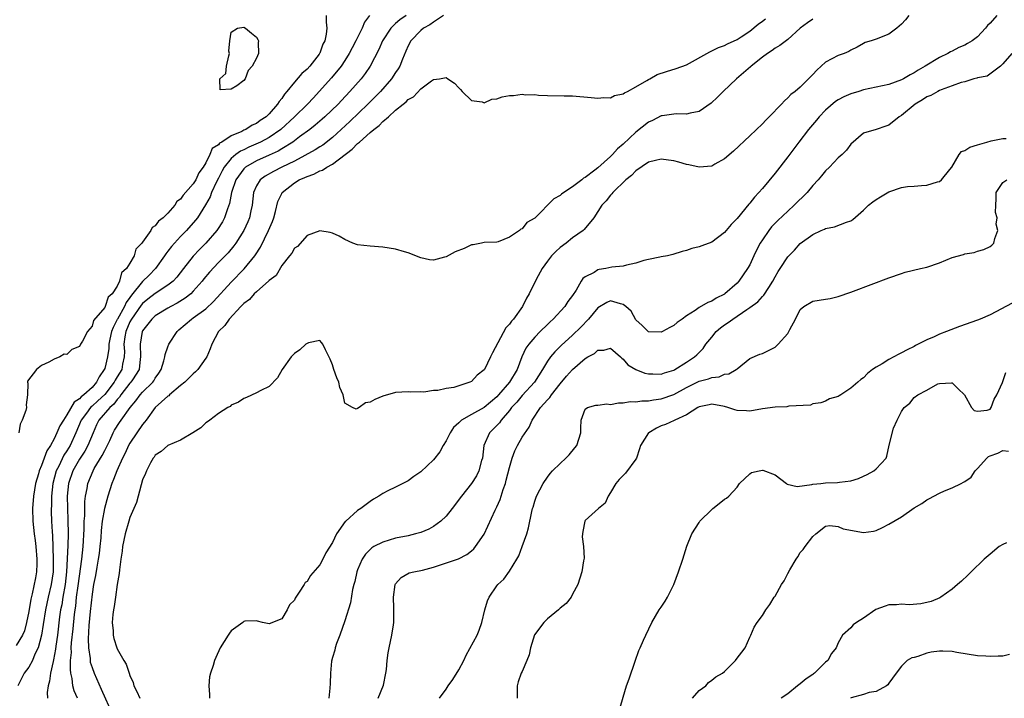
# Model space of a CAD drawing. Units: inches. Extents: x 2607000 to 2610000, y 1485000 to 1488000.
# Drawn here: x 2607588 to 2607743, y 1485203 to 1485310 of the extents above; entities that cross this region are included whole.
import ezdxf

# ---------------------------------------------------------------- set-up
doc = ezdxf.new("R2010")
doc.units = ezdxf.units.IN
doc.header["$MEASUREMENT"] = 0
doc.layers.add('LD26071485_2ft', color=192, linetype='Continuous')

msp = doc.modelspace()

# ---------------------------------------------------------------- linework, layer by layer
at = {"layer": 'LD26071485_2ft'}
for points, elevation in [([(2607642.86, 1485311), (2607642.06, 1485309.94), (2607641.74, 1485309), (2607640.7, 1485307), (2607640.11, 1485305.89), (2607639.67, 1485305), (2607639, 1485303.91), (2607638.39, 1485303), (2607636.85, 1485301.15), (2607634.94, 1485299), (2607634, 1485298), (2607633.09, 1485297), (2607631.02, 1485295), (2607628.85, 1485293), (2607627, 1485291.72), (2607625.62, 1485291), (2607623.81, 1485290.19), (2607623, 1485289.78), (2607622.47, 1485289.53), (2607621.75, 1485289), (2607621, 1485288.38), (2607619.89, 1485287), (2607619.56, 1485286.44), (2607619, 1485285.28), (2607618.69, 1485284.69), (2607617.89, 1485283), (2607617.66, 1485282.34), (2607616.94, 1485281.06), (2607615.67, 1485279), (2607615.38, 1485278.62), (2607613.93, 1485277), (2607613, 1485276.04), (2607612.03, 1485275), (2607611.55, 1485274.45), (2607611, 1485273.73), (2607610.68, 1485273.32), (2607610.47, 1485273), (2607609.06, 1485271), (2607608.04, 1485269.96), (2607607, 1485268.94), (2607605.25, 1485266.75), (2607605, 1485266.38), (2607604.41, 1485265.59), (2607604.15, 1485265), (2607603.04, 1485263), (2607603, 1485262.9), (2607602.33, 1485261.67), (2607602.09, 1485261), (2607601.83, 1485259.83), (2607601.67, 1485259), (2607601.66, 1485258.35), (2607601.47, 1485257), (2607601, 1485255.16), (2607600.94, 1485255), (2607600.12, 1485253.88), (2607599.72, 1485253), (2607599, 1485252.19), (2607597.73, 1485251), (2607597.3, 1485250.7), (2607597, 1485250.35), (2607596.15, 1485249.85), (2607595, 1485247.82), (2607594.47, 1485247), (2607593.92, 1485246.08), (2607593.46, 1485245), (2607593, 1485244.07), (2607592.41, 1485243), (2607591.84, 1485242.16), (2607591.45, 1485241), (2607591, 1485239.85), (2607590.64, 1485239), (2607590.51, 1485238.51), (2607590.05, 1485237), (2607589.75, 1485235), (2607589.59, 1485233), (2607589.62, 1485231), (2607589.83, 1485229), (2607589.99, 1485227.99), (2607590.1, 1485227), (2607590.29, 1485225), (2607590.25, 1485224.25), (2607590.23, 1485223), (2607590.04, 1485222.04), (2607589.52, 1485219.52), (2607589.3, 1485218.7), (2607589, 1485216.75), (2607588.65, 1485215), (2607588.3, 1485213.7), (2607588.02, 1485213), (2607587, 1485211.36)], 8306), ([(2607648.65, 1485311), (2607647.66, 1485310.34), (2607647, 1485309.75), (2607646.24, 1485309), (2607644.94, 1485307), (2607644.35, 1485305.65), (2607643, 1485303), (2607642.18, 1485301.82), (2607641.55, 1485301), (2607639.79, 1485299), (2607638.43, 1485297.57), (2607637.9, 1485297), (2607635.82, 1485295), (2607635.39, 1485294.61), (2607634.31, 1485293.69), (2607633.43, 1485293), (2607631.82, 1485291.82), (2607630.73, 1485291), (2607629, 1485289.9), (2607628.43, 1485289.57), (2607627, 1485288.9), (2607625, 1485288), (2607623.29, 1485287), (2607623.13, 1485286.87), (2607623, 1485286.74), (2607621.73, 1485285), (2607621.06, 1485283), (2607620.75, 1485281.25), (2607620.43, 1485280.43), (2607619.96, 1485279), (2607619.63, 1485278.37), (2607618.86, 1485277.14), (2607618.75, 1485277), (2607617, 1485275.01), (2607616, 1485274), (2607615, 1485272.94), (2607613.46, 1485271), (2607612.4, 1485269.6), (2607611.83, 1485269), (2607611, 1485268.34), (2607609, 1485267.05), (2607607.85, 1485266.15), (2607607, 1485265.46), (2607606.79, 1485265.21), (2607605.23, 1485263), (2607605, 1485262.57), (2607604.33, 1485261), (2607604.2, 1485260.2), (2607604.05, 1485259), (2607604.12, 1485257.88), (2607604.1, 1485257), (2607603.84, 1485255.84), (2607603.7, 1485255), (2607603, 1485253.85), (2607602.67, 1485253.33), (2607602.51, 1485253), (2607601, 1485251.06), (2607599.94, 1485250.06), (2607599, 1485249.24), (2607598.86, 1485249.14), (2607598.74, 1485249), (2607598.11, 1485248.11), (2607597.3, 1485247), (2607596.46, 1485245), (2607595.52, 1485243), (2607595, 1485242.14), (2607594.55, 1485241.45), (2607593.73, 1485239.73), (2607593.35, 1485239), (2607592.79, 1485237), (2607592.59, 1485235), (2607592.58, 1485233.42), (2607592.55, 1485233), (2607592.56, 1485232.56), (2607592.6, 1485231), (2607592.68, 1485229.32), (2607592.73, 1485228.73), (2607592.85, 1485225), (2607592.84, 1485223), (2607592.55, 1485221), (2607592.06, 1485219), (2607591.65, 1485217), (2607591.3, 1485214.7), (2607591.02, 1485213), (2607590.5, 1485211), (2607589.98, 1485209.98), (2607589.58, 1485209), (2607589, 1485207.94), (2607588.29, 1485207), (2607587.87, 1485206.13), (2607587.29, 1485205)], 8308), ([(2607636.02, 1485311), (2607636.02, 1485309.98), (2607636.14, 1485309), (2607636.05, 1485308.05), (2607635.8, 1485307), (2607635.52, 1485306.48), (2607635, 1485305.06), (2607634.98, 1485305), (2607634.9, 1485304.9), (2607633.44, 1485303), (2607633, 1485302.53), (2607632.18, 1485301.82), (2607631, 1485300.46), (2607629.83, 1485299), (2607629.43, 1485298.57), (2607629, 1485297.9), (2607628.58, 1485297.42), (2607628.35, 1485297), (2607627, 1485295.45), (2607626.54, 1485295), (2607625.61, 1485294.39), (2607625, 1485293.94), (2607624.34, 1485293.66), (2607623.34, 1485293), (2607623, 1485292.85), (2607622.67, 1485292.67), (2607621, 1485291.96), (2607619.53, 1485291), (2607619.18, 1485290.82), (2607619, 1485290.57), (2607618.02, 1485289.98), (2607617.63, 1485289), (2607617, 1485287.69), (2607616.59, 1485287), (2607615.87, 1485286.13), (2607615.39, 1485285), (2607615, 1485284.41), (2607613.39, 1485282.61), (2607613, 1485281.98), (2607612.41, 1485281.59), (2607612.1, 1485281), (2607611, 1485279.75), (2607610.23, 1485279), (2607609.52, 1485278.48), (2607609, 1485277.72), (2607608.51, 1485277.49), (2607608.28, 1485277), (2607607, 1485275.13), (2607606.9, 1485275), (2607605.95, 1485274.05), (2607605.68, 1485273), (2607605, 1485271.86), (2607604.43, 1485271), (2607603.68, 1485270.32), (2607603.37, 1485269), (2607603, 1485268.2), (2607602.19, 1485267), (2607601.57, 1485266.43), (2607601.09, 1485265), (2607601, 1485264.82), (2607599.25, 1485262.75), (2607599, 1485261.88), (2607598.29, 1485261), (2607597.51, 1485259.51), (2607597.19, 1485259), (2607597, 1485258.66), (2607595.82, 1485258.18), (2607595, 1485257.37), (2607594.57, 1485257.43), (2607593.92, 1485257), (2607593, 1485256.63), (2607592.16, 1485256.16), (2607591, 1485255.66), (2607590.2, 1485255), (2607588.81, 1485253.19), (2607588.79, 1485253), (2607588.84, 1485252.84), (2607588.8, 1485251), (2607588.59, 1485249.41), (2607588.64, 1485249), (2607588.54, 1485248.54), (2607587.95, 1485247), (2607587.63, 1485246.37), (2607587.41, 1485245)], 8304), ([(2607654.59, 1485311), (2607653, 1485309.97), (2607652.44, 1485309.56), (2607651.44, 1485309), (2607651, 1485308.65), (2607649.42, 1485307), (2607649, 1485306.19), (2607648.64, 1485305.36), (2607648.08, 1485304.08), (2607647.65, 1485303), (2607647.42, 1485302.58), (2607647, 1485301.98), (2607646.37, 1485301), (2607644.6, 1485299), (2607643.81, 1485298.19), (2607642.63, 1485297), (2607639.75, 1485294.25), (2607637, 1485291.73), (2607635.48, 1485290.52), (2607635, 1485290.23), (2607634.26, 1485289.74), (2607631, 1485287.99), (2607629, 1485287), (2607627.68, 1485286.32), (2607626.4, 1485285.6), (2607625.57, 1485285), (2607625, 1485284.08), (2607624.53, 1485283), (2607624.32, 1485281), (2607624.12, 1485280.12), (2607623.9, 1485279), (2607623.63, 1485278.37), (2607622.99, 1485277), (2607621.73, 1485275), (2607621.43, 1485274.57), (2607620.51, 1485273.49), (2607619, 1485271.94), (2607617.57, 1485270.43), (2607616.67, 1485269.33), (2607616.42, 1485269), (2607615, 1485267.38), (2607614.62, 1485267), (2607613.72, 1485266.28), (2607612.48, 1485265.52), (2607611.45, 1485265), (2607611, 1485264.74), (2607609, 1485263.48), (2607608.46, 1485263), (2607607.84, 1485262.16), (2607607, 1485261.12), (2607606.94, 1485261), (2607606.61, 1485259), (2607606.69, 1485257), (2607606.63, 1485256.63), (2607606.44, 1485255), (2607605.38, 1485253.38), (2607605.15, 1485253), (2607605, 1485252.84), (2607603.57, 1485251), (2607603.35, 1485250.65), (2607603, 1485250.28), (2607602.45, 1485249.55), (2607601.81, 1485249), (2607600.07, 1485247), (2607599.72, 1485246.28), (2607599.17, 1485245), (2607598.36, 1485243), (2607597.88, 1485242.12), (2607597, 1485240.81), (2607595.95, 1485239), (2607595.27, 1485237), (2607595.09, 1485235), (2607595.2, 1485231.2), (2607595.22, 1485229), (2607595.18, 1485227.18), (2607594.97, 1485223), (2607594.75, 1485221), (2607594.38, 1485219), (2607594.2, 1485217.8), (2607594.04, 1485217), (2607593.88, 1485215.88), (2607593.52, 1485213), (2607593.27, 1485211.27), (2607593.22, 1485210.78), (2607592.91, 1485209.09), (2607592.83, 1485208.83), (2607592.43, 1485207), (2607592.29, 1485205.71), (2607592.08, 1485205), (2607591.93, 1485203.93), (2607591.98, 1485203)], 8310), ([(2607596.69, 1485203), (2607596.18, 1485204.18), (2607595.99, 1485205), (2607595.87, 1485206.13), (2607595.65, 1485207), (2607595.57, 1485207.57), (2607595.61, 1485209), (2607595.73, 1485210.27), (2607595.72, 1485211), (2607595.77, 1485211.77), (2607596.03, 1485213.97), (2607596.24, 1485216.24), (2607596.33, 1485217), (2607596.42, 1485217.58), (2607596.57, 1485219), (2607596.8, 1485220.8), (2607597, 1485222.3), (2607597.39, 1485225), (2607597.62, 1485227), (2607597.76, 1485229.76), (2607597.77, 1485231), (2607597.84, 1485231.84), (2607597.85, 1485234.15), (2607597.96, 1485235), (2607598.21, 1485236.21), (2607598.32, 1485237), (2607599.16, 1485239), (2607599.35, 1485239.35), (2607600.61, 1485241.39), (2607601, 1485242.2), (2607601.28, 1485242.72), (2607601.8, 1485243.8), (2607602.35, 1485245), (2607602.57, 1485245.42), (2607603.36, 1485246.64), (2607603.61, 1485247), (2607605.04, 1485249), (2607605.93, 1485250.07), (2607606.62, 1485251), (2607607, 1485251.41), (2607608.61, 1485253), (2607608.77, 1485253.23), (2607609, 1485253.66), (2607609.55, 1485254.45), (2607609.92, 1485255), (2607610.38, 1485256.38), (2607610.53, 1485257), (2607610.59, 1485257.41), (2607611, 1485258.59), (2607611.16, 1485259), (2607612.44, 1485261), (2607612.73, 1485261.27), (2607614.73, 1485263), (2607615, 1485263.17), (2607617, 1485264.63), (2607618.23, 1485265.77), (2607621, 1485268.85), (2607623.08, 1485270.92), (2607624.75, 1485273), (2607624.85, 1485273.15), (2607625.62, 1485274.38), (2607626.92, 1485277), (2607627.55, 1485278.45), (2607627.74, 1485279), (2607628.01, 1485280.01), (2607628.39, 1485281.61), (2607629, 1485282.88), (2607629.07, 1485283), (2607631, 1485284.52), (2607631.78, 1485285), (2607632.63, 1485285.37), (2607633, 1485285.57), (2607634.07, 1485285.93), (2607635, 1485286.43), (2607635.43, 1485286.57), (2607636.11, 1485287), (2607637, 1485287.47), (2607640.15, 1485289.85), (2607641, 1485290.75), (2607641.15, 1485290.85), (2607641.29, 1485291), (2607643, 1485292.52), (2607643.56, 1485293), (2607644.39, 1485293.61), (2607645, 1485294.26), (2607645.86, 1485295), (2607647, 1485296.02), (2607648.19, 1485297), (2607648.65, 1485297.35), (2607649, 1485297.74), (2607649.82, 1485298.17), (2607651, 1485299.39), (2607652.67, 1485300.67), (2607653, 1485300.89), (2607653.93, 1485301), (2607655, 1485301.22), (2607655.27, 1485301), (2607656.3, 1485300.3), (2607657, 1485299.57), (2607657.29, 1485299.29), (2607657.53, 1485299), (2607659, 1485297.58), (2607660.67, 1485297.33), (2607661, 1485297.22), (2607662.22, 1485297.78), (2607663, 1485297.83), (2607663.88, 1485298.12), (2607665, 1485298.35), (2607665.64, 1485298.36), (2607667, 1485298.58), (2607667.52, 1485298.48), (2607669, 1485298.49), (2607669.59, 1485298.41), (2607671, 1485298.36), (2607673.67, 1485298.33), (2607675, 1485298.29), (2607677.94, 1485298.06), (2607679, 1485297.95), (2607679.95, 1485298.05), (2607681, 1485298.01), (2607681.63, 1485298.37), (2607683, 1485298.61), (2607683.2, 1485298.8), (2607683.66, 1485299), (2607685, 1485299.71), (2607686.72, 1485300.72), (2607687, 1485300.91), (2607687.19, 1485301), (2607688.34, 1485301.66), (2607689.84, 1485302.16), (2607691.39, 1485302.61), (2607693, 1485303.21), (2607696.71, 1485305.29), (2607697, 1485305.41), (2607698.07, 1485305.93), (2607699, 1485306.26), (2607699.47, 1485306.53), (2607701, 1485307.23), (2607701.65, 1485307.65), (2607703, 1485308.54), (2607704.36, 1485309.64), (2607705, 1485310.11), (2607705.49, 1485310.51)], 8312), ([(2607713, 1485310.45), (2607712.15, 1485309.85), (2607711, 1485309.01), (2607709, 1485307.23), (2607707.76, 1485306.24), (2607707, 1485305.87), (2607706.54, 1485305.46), (2607705.79, 1485305), (2607705, 1485304.43), (2607703.21, 1485303), (2607703.11, 1485302.89), (2607700.9, 1485301), (2607698.8, 1485299), (2607697.91, 1485298.09), (2607696.88, 1485297.12), (2607695, 1485295.82), (2607693.57, 1485295.57), (2607693, 1485295.41), (2607691.46, 1485295.46), (2607691, 1485295.42), (2607689.15, 1485295.15), (2607689, 1485295.12), (2607687.6, 1485294.4), (2607687, 1485294.15), (2607685, 1485292.57), (2607683, 1485290.67), (2607682.09, 1485289.91), (2607681.29, 1485289), (2607681, 1485288.71), (2607679, 1485286.91), (2607678.53, 1485286.53), (2607677, 1485285.38), (2607676.73, 1485285.27), (2607676.45, 1485285), (2607675, 1485283.92), (2607673.63, 1485283), (2607673.24, 1485282.76), (2607673, 1485282.52), (2607672.01, 1485281.99), (2607669, 1485278.97), (2607667.75, 1485278.25), (2607667, 1485277.24), (2607666.79, 1485277.21), (2607666.6, 1485277), (2607665, 1485275.93), (2607663.21, 1485275.21), (2607663, 1485275.18), (2607661, 1485275.1), (2607660.61, 1485275), (2607659.26, 1485274.74), (2607659, 1485274.72), (2607657.82, 1485274.18), (2607656.4, 1485273.61), (2607655, 1485272.84), (2607654.76, 1485272.76), (2607653, 1485272.3), (2607652.34, 1485272.34), (2607651, 1485272.66), (2607649, 1485273.46), (2607648.39, 1485273.61), (2607647, 1485274.03), (2607645, 1485274.39), (2607643, 1485274.5), (2607641, 1485274.72), (2607640.25, 1485275), (2607639, 1485275.57), (2607638.08, 1485276.08), (2607637, 1485276.59), (2607636.67, 1485276.67), (2607635, 1485276.95), (2607633, 1485276.2), (2607631.51, 1485274.49), (2607631, 1485274.21), (2607630.6, 1485273.4), (2607630.24, 1485273), (2607629, 1485271.47), (2607628.1, 1485269.9), (2607627, 1485269.09), (2607626.96, 1485269.03), (2607625, 1485267.32), (2607624.66, 1485267), (2607623.89, 1485266.11), (2607623, 1485265.47), (2607622.78, 1485265.22), (2607622.55, 1485265), (2607620.66, 1485263), (2607620.02, 1485261.98), (2607618.98, 1485261), (2607617.96, 1485259), (2607617.7, 1485258.3), (2607617.14, 1485257), (2607617, 1485256.82), (2607615.73, 1485255), (2607615.37, 1485254.63), (2607615, 1485254.32), (2607613.66, 1485253), (2607613, 1485252.46), (2607611.27, 1485251), (2607611.14, 1485250.86), (2607611, 1485250.77), (2607609, 1485248.98), (2607607.54, 1485247), (2607607.32, 1485246.68), (2607607, 1485246.33), (2607606.09, 1485245), (2607605, 1485243.37), (2607604.79, 1485243), (2607604.22, 1485241.78), (2607603.82, 1485241), (2607602.91, 1485239), (2607602.39, 1485237.61), (2607602.13, 1485237), (2607601.48, 1485235), (2607600.95, 1485233.05), (2607600.61, 1485231), (2607600.45, 1485229.55), (2607600.37, 1485228.37), (2607600.24, 1485227), (2607600.11, 1485225.89), (2607599.98, 1485225), (2607599.74, 1485223.74), (2607599.55, 1485222.45), (2607599.24, 1485221), (2607599, 1485219.47), (2607598.71, 1485216.71), (2607598.51, 1485214.51), (2607598.39, 1485212.39), (2607598.43, 1485211), (2607598.68, 1485209.32), (2607598.69, 1485209), (2607598.73, 1485208.73), (2607599, 1485207.85), (2607599.32, 1485207), (2607600.47, 1485204.47), (2607602.31, 1485200.31)], 8314), ([(2607728.14, 1485311), (2607727.65, 1485310.35), (2607727, 1485309.65), (2607726.25, 1485309), (2607725, 1485308.07), (2607723, 1485307.27), (2607722.22, 1485307), (2607721.28, 1485306.72), (2607721, 1485306.6), (2607719.99, 1485306.01), (2607719, 1485305.53), (2607718.69, 1485305.31), (2607717.94, 1485305), (2607717, 1485304.66), (2607715, 1485303.62), (2607714.3, 1485303), (2607713.63, 1485302.37), (2607713, 1485301.69), (2607712.3, 1485301), (2607711, 1485299.67), (2607710.16, 1485299), (2607709.48, 1485298.52), (2607709, 1485297.98), (2607708.48, 1485297.52), (2607708.03, 1485297), (2607706.09, 1485295), (2607705.53, 1485294.47), (2607705, 1485293.9), (2607703, 1485291.98), (2607700.43, 1485289.57), (2607699, 1485288.32), (2607697.47, 1485287.47), (2607697, 1485287.19), (2607695, 1485287.03), (2607693.39, 1485287.39), (2607693, 1485287.44), (2607691.8, 1485287.8), (2607691, 1485288), (2607690.15, 1485288.15), (2607689, 1485288.27), (2607688.08, 1485288.08), (2607687, 1485287.79), (2607685, 1485286.44), (2607684.29, 1485285.71), (2607683.43, 1485285), (2607681.34, 1485283), (2607681.21, 1485282.79), (2607681, 1485282.61), (2607680.31, 1485281.69), (2607679.6, 1485281), (2607679, 1485280), (2607678.34, 1485279), (2607676.84, 1485277.16), (2607676.65, 1485277), (2607675, 1485275.82), (2607673.96, 1485275), (2607673, 1485274.29), (2607672.33, 1485273.67), (2607671.67, 1485273), (2607671, 1485272.13), (2607670.19, 1485271), (2607669.23, 1485269.23), (2607668.13, 1485267), (2607667.71, 1485266.29), (2607667.06, 1485265), (2607665.63, 1485263), (2607665.32, 1485262.68), (2607665, 1485262.19), (2607664.42, 1485261.58), (2607662.34, 1485257.66), (2607662.03, 1485257), (2607661.04, 1485255), (2607661, 1485254.94), (2607659.89, 1485254.11), (2607659, 1485253.14), (2607658.73, 1485253), (2607657, 1485252.42), (2607656.19, 1485252.19), (2607655, 1485252), (2607653.7, 1485251.7), (2607653, 1485251.68), (2607651.45, 1485251.45), (2607651, 1485251.46), (2607649.43, 1485251.43), (2607649, 1485251.46), (2607647, 1485251.37), (2607645, 1485250.81), (2607643.71, 1485250.29), (2607643, 1485249.83), (2607642.26, 1485249.74), (2607641.22, 1485249), (2607641, 1485248.87), (2607640.75, 1485248.75), (2607640.19, 1485249), (2607639, 1485249.67), (2607638.69, 1485251), (2607638.17, 1485252.17), (2607638.01, 1485253), (2607637.7, 1485253.7), (2607637.22, 1485255), (2607637, 1485255.75), (2607636.66, 1485256.66), (2607635.9, 1485258.1), (2607635.51, 1485259), (2607635.29, 1485259.29), (2607635, 1485259.58), (2607633.23, 1485259.23), (2607633, 1485259.15), (2607632.82, 1485259), (2607631.88, 1485258.12), (2607631, 1485257.54), (2607630.73, 1485257.27), (2607630.48, 1485257), (2607629.07, 1485255), (2607628.31, 1485253.69), (2607627, 1485252.32), (2607625.69, 1485251.69), (2607625, 1485251.3), (2607623.42, 1485250.58), (2607623, 1485250.44), (2607622.15, 1485249.85), (2607621, 1485249.35), (2607620.82, 1485249.18), (2607620.49, 1485249), (2607619, 1485248.03), (2607617.62, 1485247), (2607617.28, 1485246.72), (2607617, 1485246.57), (2607616.2, 1485245.8), (2607614.96, 1485245), (2607613, 1485243.81), (2607611, 1485242.99), (2607609.94, 1485242.06), (2607609, 1485241.45), (2607608.83, 1485241.17), (2607608.68, 1485241), (2607608.25, 1485240.25), (2607607.6, 1485239), (2607607.46, 1485238.54), (2607607, 1485237.55), (2607606.75, 1485236.75), (2607606.05, 1485233.95), (2607605, 1485231.62), (2607604.81, 1485231), (2607604.26, 1485229), (2607603.84, 1485227), (2607603.74, 1485226.26), (2607603.53, 1485225), (2607603.32, 1485223.32), (2607603.28, 1485222.72), (2607603, 1485221.01), (2607602.69, 1485219), (2607602.49, 1485217.51), (2607602.38, 1485217), (2607602.28, 1485216.28), (2607602.19, 1485215), (2607602.33, 1485213.67), (2607602.34, 1485213), (2607602.47, 1485212.47), (2607602.93, 1485211), (2607603, 1485210.84), (2607604.02, 1485209), (2607604.4, 1485208.4), (2607604.85, 1485207), (2607605, 1485206.62), (2607605.51, 1485205.51), (2607605.63, 1485205), (2607606.09, 1485204.09), (2607606.56, 1485203)], 8316), ([(2607742.1, 1485311), (2607741, 1485309.8), (2607740.59, 1485309.41), (2607740.3, 1485309), (2607739, 1485307.64), (2607738.17, 1485307), (2607737.43, 1485306.57), (2607737, 1485306.32), (2607736.07, 1485305.93), (2607735, 1485305.37), (2607734.75, 1485305.25), (2607734.34, 1485305), (2607733, 1485304.38), (2607730.75, 1485303), (2607729.61, 1485302.39), (2607729, 1485301.96), (2607728.35, 1485301.65), (2607727.3, 1485301), (2607727, 1485300.84), (2607725, 1485300.11), (2607721, 1485299.24), (2607720.27, 1485299), (2607719, 1485298.62), (2607717.86, 1485298.14), (2607717, 1485297.68), (2607716.58, 1485297.42), (2607715, 1485296.06), (2607713.96, 1485295), (2607713.56, 1485294.44), (2607712.3, 1485293), (2607710.76, 1485291), (2607709, 1485288.66), (2607707, 1485286.06), (2607705, 1485283.63), (2607704.44, 1485283), (2607703.73, 1485282.27), (2607703, 1485281.3), (2607702.85, 1485281.15), (2607701, 1485278.89), (2607700.06, 1485277.94), (2607699.3, 1485277), (2607699, 1485276.66), (2607697, 1485275.18), (2607695.41, 1485274.59), (2607695, 1485274.4), (2607693.85, 1485274.15), (2607693, 1485273.85), (2607692.32, 1485273.68), (2607690.82, 1485273.18), (2607689.98, 1485273), (2607689, 1485272.81), (2607688.79, 1485272.79), (2607687, 1485272.43), (2607686.26, 1485272.26), (2607685, 1485271.83), (2607683.53, 1485271.53), (2607683, 1485271.35), (2607681.19, 1485271.19), (2607680.23, 1485271), (2607679.17, 1485270.83), (2607679, 1485270.79), (2607678.38, 1485270.38), (2607677, 1485269.67), (2607676.61, 1485269.39), (2607676.37, 1485269), (2607675.57, 1485267.57), (2607675, 1485266.71), (2607674.25, 1485265.75), (2607673.78, 1485265), (2607671.93, 1485263), (2607671.44, 1485262.56), (2607671, 1485262.13), (2607669.86, 1485261), (2607669, 1485260.13), (2607668.05, 1485259), (2607667.62, 1485258.38), (2607666.97, 1485257.03), (2607666.2, 1485255), (2607665.01, 1485253), (2607663.3, 1485251), (2607663, 1485250.67), (2607661, 1485249), (2607659, 1485247.91), (2607657.44, 1485247), (2607657.2, 1485246.8), (2607657, 1485246.57), (2607656.18, 1485245.82), (2607655.61, 1485245), (2607655, 1485243.72), (2607654.53, 1485243), (2607654, 1485242.01), (2607653, 1485240.7), (2607651, 1485238.82), (2607649.91, 1485238.09), (2607649, 1485237.38), (2607647, 1485236.42), (2607645.8, 1485235.8), (2607645, 1485235.42), (2607644.36, 1485235), (2607643.5, 1485234.5), (2607643, 1485234.15), (2607641.5, 1485233), (2607641, 1485232.72), (2607639.13, 1485231), (2607639.05, 1485230.95), (2607637.67, 1485229), (2607637, 1485227.67), (2607635.99, 1485226.01), (2607635.5, 1485225), (2607635, 1485224.1), (2607633.57, 1485222.43), (2607633, 1485221.49), (2607632.69, 1485221.31), (2607632.52, 1485221), (2607631.78, 1485219.78), (2607631.14, 1485218.86), (2607631, 1485218.51), (2607630.23, 1485217.77), (2607629.85, 1485217), (2607629, 1485215.59), (2607627, 1485214.8), (2607625.94, 1485215), (2607625.18, 1485215.18), (2607625, 1485215.24), (2607623.18, 1485215.18), (2607623, 1485215.15), (2607622.84, 1485215), (2607621, 1485213.68), (2607620.72, 1485213.28), (2607620.51, 1485213), (2607619.26, 1485211), (2607618.57, 1485209.43), (2607618.39, 1485209), (2607618.17, 1485208.17), (2607617.76, 1485207), (2607617.6, 1485206.4), (2607617.49, 1485205), (2607617.6, 1485203.6), (2607617.58, 1485203)], 8318), ([(2607744.44, 1485305), (2607743, 1485303.34), (2607742.64, 1485303), (2607740.57, 1485301.43), (2607739, 1485301.15), (2607738.9, 1485301.1), (2607738.46, 1485301), (2607737, 1485300.52), (2607736.42, 1485300.42), (2607735, 1485299.87), (2607733.25, 1485299.25), (2607733, 1485299.14), (2607732.74, 1485299), (2607731.64, 1485298.36), (2607731, 1485298.14), (2607730.31, 1485297.69), (2607729.17, 1485297), (2607727, 1485295.2), (2607726.65, 1485295), (2607725, 1485293.64), (2607724.5, 1485293.5), (2607722.99, 1485292.99), (2607721, 1485292.38), (2607719, 1485290.65), (2607718.31, 1485289.69), (2607717.64, 1485289), (2607717, 1485288.49), (2607715.59, 1485287), (2607715, 1485286.43), (2607714.35, 1485285.65), (2607713.82, 1485285), (2607713, 1485284.1), (2607712.07, 1485283), (2607711.54, 1485282.46), (2607710.52, 1485281.48), (2607710.05, 1485281), (2607709, 1485280.08), (2607707.42, 1485278.58), (2607706.43, 1485277.57), (2607706.01, 1485277), (2607705, 1485275.54), (2607704.66, 1485275), (2607704.09, 1485273.91), (2607703.65, 1485273), (2607703, 1485271.58), (2607702.67, 1485271), (2607701.29, 1485269), (2607701, 1485268.69), (2607699.09, 1485267), (2607699, 1485266.93), (2607697.69, 1485266.31), (2607697, 1485265.82), (2607696.39, 1485265.61), (2607695, 1485264.83), (2607694.36, 1485264.36), (2607693, 1485263.48), (2607692.34, 1485263), (2607691.54, 1485262.46), (2607691, 1485261.95), (2607690.35, 1485261.65), (2607689.2, 1485261), (2607689, 1485260.91), (2607687, 1485260.95), (2607686.93, 1485261), (2607685.98, 1485261.98), (2607685, 1485262.86), (2607684.23, 1485264.23), (2607683.43, 1485265), (2607683, 1485265.32), (2607682.59, 1485265.41), (2607681, 1485265.88), (2607680.38, 1485265.62), (2607679, 1485264.78), (2607677.51, 1485263), (2607676.3, 1485261.7), (2607675, 1485260.46), (2607673.2, 1485258.8), (2607672.19, 1485257.81), (2607671.5, 1485257), (2607671, 1485256.32), (2607670.21, 1485255), (2607668.96, 1485253), (2607667, 1485250.88), (2607666.15, 1485249.85), (2607665.35, 1485249), (2607665, 1485248.52), (2607663.68, 1485247), (2607663.41, 1485246.59), (2607663, 1485246.13), (2607661.84, 1485245), (2607660.96, 1485243), (2607660.73, 1485241), (2607660.61, 1485240.61), (2607660.19, 1485239), (2607659.79, 1485238.21), (2607659, 1485236.97), (2607657.41, 1485235), (2607655.96, 1485233), (2607655, 1485231.82), (2607654.16, 1485231), (2607653, 1485230.16), (2607652.26, 1485229.74), (2607651, 1485229.25), (2607650.15, 1485229), (2607649, 1485228.72), (2607647, 1485228.32), (2607646.01, 1485228.01), (2607645, 1485227.72), (2607643.58, 1485227), (2607643.22, 1485226.78), (2607642.22, 1485225.78), (2607641.71, 1485225), (2607641, 1485223.35), (2607640.87, 1485223), (2607640.54, 1485221.46), (2607640.4, 1485221), (2607640.2, 1485220.2), (2607639.87, 1485218.13), (2607639, 1485215.26), (2607638.2, 1485213), (2607637.68, 1485211.68), (2607637.45, 1485211), (2607637.37, 1485210.63), (2607637, 1485209.44), (2607636.87, 1485208.87), (2607636.72, 1485207), (2607636.68, 1485205.32), (2607636.61, 1485204.61), (2607636.42, 1485203)], 8320), ([(2607644.23, 1485203), (2607645.07, 1485205.07), (2607645.48, 1485207), (2607645.58, 1485207.58), (2607645.69, 1485209), (2607645.82, 1485210.18), (2607645.96, 1485211), (2607646.39, 1485213), (2607646.65, 1485214.65), (2607646.74, 1485215), (2607646.72, 1485216.72), (2607646.75, 1485217), (2607646.75, 1485217.25), (2607646.65, 1485219), (2607646.94, 1485221), (2607647, 1485221.1), (2607647.89, 1485222.11), (2607649.17, 1485222.83), (2607649.89, 1485223), (2607651.28, 1485223.28), (2607653, 1485223.77), (2607656.94, 1485225.06), (2607658.27, 1485225.73), (2607659, 1485226.32), (2607659.35, 1485226.65), (2607659.64, 1485227), (2607661, 1485228.97), (2607662.74, 1485232.74), (2607663, 1485233.27), (2607663.54, 1485234.46), (2607664.03, 1485236.03), (2607664.38, 1485237), (2607664.51, 1485237.49), (2607665, 1485239.53), (2607665.41, 1485241), (2607665.87, 1485242.13), (2607666.27, 1485243), (2607667, 1485244.29), (2607668.1, 1485245.9), (2607668.6, 1485247), (2607669.92, 1485249), (2607671, 1485250.2), (2607671.39, 1485250.61), (2607671.63, 1485251), (2607673, 1485252.73), (2607674.04, 1485253.96), (2607674.96, 1485255), (2607677, 1485256.76), (2607677.41, 1485257), (2607678.44, 1485257.56), (2607679, 1485258.09), (2607679.92, 1485258.08), (2607681, 1485258.37), (2607682.57, 1485257), (2607682.79, 1485256.79), (2607683, 1485256.64), (2607683.75, 1485255.75), (2607685, 1485255), (2607686.43, 1485254.43), (2607687, 1485254.32), (2607687.66, 1485254.34), (2607689, 1485254.28), (2607689.52, 1485254.48), (2607691, 1485254.92), (2607691.15, 1485255), (2607693, 1485256.16), (2607694.26, 1485257), (2607694.65, 1485257.35), (2607695.64, 1485258.36), (2607696.04, 1485259), (2607697, 1485260.15), (2607697.71, 1485261), (2607698.37, 1485261.63), (2607699, 1485262.06), (2607699.57, 1485262.43), (2607700.31, 1485263), (2607702.53, 1485264.53), (2607703, 1485264.83), (2607704.27, 1485265.73), (2607705, 1485266.56), (2607705.24, 1485266.76), (2607706.01, 1485268.01), (2607706.67, 1485269), (2607707, 1485269.66), (2607707.51, 1485270.49), (2607707.84, 1485271), (2607709, 1485272.86), (2607710.1, 1485273.9), (2607711, 1485274.92), (2607713, 1485276.37), (2607714.31, 1485277), (2607714.81, 1485277.19), (2607715, 1485277.32), (2607716.43, 1485277.57), (2607718.32, 1485278.32), (2607719, 1485278.53), (2607719.28, 1485278.72), (2607721, 1485280.21), (2607721.79, 1485281), (2607722.45, 1485281.55), (2607723, 1485281.91), (2607723.69, 1485282.31), (2607725, 1485283.14), (2607727, 1485283.8), (2607727.94, 1485283.94), (2607729, 1485284), (2607730.14, 1485284.14), (2607731, 1485284.18), (2607732.68, 1485284.68), (2607733, 1485284.76), (2607733.34, 1485285), (2607734.65, 1485286.65), (2607734.95, 1485287), (2607736.13, 1485289), (2607736.48, 1485289.52), (2607737, 1485289.67), (2607737.79, 1485290.21), (2607739, 1485290.53), (2607740.51, 1485291), (2607741.19, 1485291.19), (2607743, 1485291.54), (2607743.57, 1485291.57)], 8322), ([(2607653.95, 1485203), (2607655, 1485204.46), (2607655.34, 1485205), (2607656.05, 1485205.95), (2607657, 1485207.5), (2607657.77, 1485209), (2607658.15, 1485209.85), (2607659.9, 1485213), (2607660.22, 1485213.78), (2607660.63, 1485215), (2607661.1, 1485217), (2607661.56, 1485218.44), (2607661.8, 1485219), (2607663, 1485220.79), (2607663.16, 1485221), (2607664.13, 1485221.87), (2607665, 1485223.13), (2607666.19, 1485225), (2607666.48, 1485225.52), (2607667.04, 1485227), (2607667.74, 1485229), (2607668.03, 1485229.97), (2607668.54, 1485232.54), (2607668.66, 1485233), (2607668.75, 1485233.25), (2607669, 1485234.2), (2607669.29, 1485235), (2607670.33, 1485237), (2607671, 1485238), (2607671.42, 1485238.58), (2607671.81, 1485239), (2607673, 1485240.16), (2607673.94, 1485241), (2607674.46, 1485241.54), (2607675.37, 1485242.63), (2607675.66, 1485243), (2607676.28, 1485245), (2607676.28, 1485245.72), (2607676.35, 1485247), (2607677, 1485248.73), (2607677.35, 1485249), (2607678.64, 1485249.36), (2607679, 1485249.38), (2607680.41, 1485249.59), (2607681, 1485249.5), (2607682.24, 1485249.76), (2607683, 1485249.73), (2607684.07, 1485249.93), (2607685, 1485249.91), (2607685.93, 1485250.07), (2607687, 1485250.05), (2607687.77, 1485250.23), (2607689, 1485250.36), (2607691, 1485251.07), (2607693, 1485252.17), (2607695, 1485253.15), (2607696.48, 1485253.52), (2607697, 1485253.76), (2607698.16, 1485253.84), (2607699, 1485254.27), (2607699.68, 1485254.32), (2607700.88, 1485255), (2607701, 1485255.13), (2607703, 1485256.73), (2607704.58, 1485257.42), (2607705, 1485257.56), (2607705.98, 1485258.02), (2607707, 1485258.55), (2607707.24, 1485258.76), (2607707.48, 1485259), (2607709, 1485260.73), (2607709.18, 1485261), (2607709.33, 1485261.33), (2607710.24, 1485263), (2607711, 1485264.48), (2607711.54, 1485265), (2607713, 1485265.83), (2607715, 1485266.14), (2607715.73, 1485266.27), (2607717, 1485266.56), (2607719, 1485267.25), (2607719.43, 1485267.43), (2607725, 1485269.51), (2607727, 1485270.21), (2607727.6, 1485270.4), (2607730.02, 1485271), (2607731, 1485271.22), (2607733, 1485271.9), (2607735, 1485272.71), (2607736.8, 1485273.2), (2607737, 1485273.29), (2607738.49, 1485273.51), (2607739, 1485273.72), (2607740.03, 1485273.97), (2607741, 1485274.49), (2607741.3, 1485274.7), (2607741.62, 1485275), (2607741.75, 1485275.75), (2607742.25, 1485277), (2607741.99, 1485277.99), (2607742.13, 1485279), (2607741.87, 1485279.87), (2607741.92, 1485281), (2607741.99, 1485282.01), (2607741.98, 1485283), (2607743, 1485284.61), (2607743.66, 1485285)], 8324), ([(2607744.51, 1485265.49), (2607741, 1485263.67), (2607739.45, 1485263), (2607739, 1485262.82), (2607736.16, 1485261.84), (2607734.11, 1485261), (2607733, 1485260.58), (2607732.18, 1485260.18), (2607731, 1485259.72), (2607729.61, 1485259), (2607729.2, 1485258.8), (2607729, 1485258.66), (2607727.87, 1485258.13), (2607727, 1485257.63), (2607726.57, 1485257.43), (2607725.77, 1485257), (2607725, 1485256.61), (2607723.93, 1485255.93), (2607723, 1485255.39), (2607722.42, 1485255), (2607721.61, 1485254.39), (2607721, 1485253.72), (2607720.59, 1485253.41), (2607720.08, 1485253), (2607719, 1485252.05), (2607717.43, 1485251), (2607717.14, 1485250.86), (2607717, 1485250.74), (2607715.64, 1485250.36), (2607715, 1485250.03), (2607714.25, 1485249.75), (2607713, 1485249.6), (2607712.62, 1485249.38), (2607709.2, 1485249.19), (2607709, 1485249.14), (2607708.88, 1485249.12), (2607707, 1485249.06), (2607705, 1485248.8), (2607703, 1485248.43), (2607702.47, 1485248.47), (2607701, 1485248.53), (2607700.63, 1485248.63), (2607699.55, 1485249), (2607699, 1485249.15), (2607697, 1485249.51), (2607696.59, 1485249.41), (2607695, 1485249.12), (2607694.77, 1485249), (2607693, 1485247.83), (2607691.16, 1485247), (2607691.06, 1485246.94), (2607689.69, 1485246.31), (2607689, 1485246.08), (2607688.26, 1485245.74), (2607687.03, 1485245), (2607687, 1485244.97), (2607685.75, 1485243), (2607685.55, 1485242.45), (2607685.08, 1485241), (2607685, 1485240.84), (2607683.38, 1485238.62), (2607682.37, 1485237.63), (2607681.81, 1485237), (2607681, 1485235.58), (2607680.63, 1485235), (2607680.15, 1485233.85), (2607679.11, 1485233), (2607677, 1485231.15), (2607676.91, 1485231), (2607676.6, 1485229.4), (2607676.54, 1485229), (2607676.52, 1485228.52), (2607676.7, 1485227), (2607676.83, 1485225.17), (2607676.74, 1485224.74), (2607676.47, 1485223), (2607675.84, 1485221), (2607675, 1485219.48), (2607674.77, 1485219), (2607674, 1485218), (2607673, 1485217.24), (2607672.78, 1485217), (2607671, 1485215.55), (2607670.43, 1485215), (2607668.96, 1485213.04), (2607668.36, 1485211), (2607668.12, 1485209.88), (2607667.78, 1485209), (2607667, 1485207.24), (2607666.87, 1485207), (2607666.41, 1485205.59), (2607666.2, 1485205), (2607666.23, 1485203)], 8326), ([(2607682.35, 1485201), (2607683.53, 1485205), (2607683.92, 1485206.08), (2607684.89, 1485208.89), (2607685.44, 1485210.56), (2607685.66, 1485211), (2607686.22, 1485212.22), (2607686.55, 1485213), (2607687.51, 1485215), (2607688.7, 1485217), (2607689, 1485217.44), (2607689.65, 1485218.35), (2607690.02, 1485219), (2607690.99, 1485221), (2607691.76, 1485223), (2607692.43, 1485225), (2607693.08, 1485227.08), (2607693.83, 1485229), (2607695, 1485230.82), (2607695.08, 1485230.92), (2607695.13, 1485231), (2607697, 1485232.89), (2607697.15, 1485233), (2607698.16, 1485233.84), (2607699, 1485234.52), (2607699.33, 1485234.67), (2607699.71, 1485235), (2607701, 1485236.41), (2607701.37, 1485237), (2607703, 1485238.51), (2607703.3, 1485238.7), (2607704.48, 1485239), (2607705, 1485239.1), (2607705.09, 1485239.09), (2607707, 1485238.35), (2607708.79, 1485237), (2607708.9, 1485236.9), (2607710.5, 1485236.5), (2607712.83, 1485236.83), (2607713, 1485236.88), (2607714.23, 1485237), (2607715, 1485237.1), (2607716.88, 1485237.12), (2607717.18, 1485237.18), (2607719, 1485237.38), (2607720.21, 1485237.79), (2607721, 1485238.12), (2607721.59, 1485238.41), (2607722.64, 1485239), (2607723, 1485239.31), (2607724.57, 1485241), (2607724.69, 1485241.31), (2607725.06, 1485243.06), (2607725.76, 1485245.76), (2607726.33, 1485247), (2607727, 1485248.38), (2607727.41, 1485249), (2607728.31, 1485249.69), (2607729, 1485250.59), (2607729.6, 1485251), (2607731, 1485251.75), (2607732.76, 1485252.76), (2607733, 1485252.81), (2607734.92, 1485252.92), (2607735, 1485252.89), (2607735.94, 1485251.94), (2607736.97, 1485251), (2607738.08, 1485249), (2607738.51, 1485248.51), (2607739, 1485248.4), (2607740.56, 1485248.56), (2607741, 1485248.76), (2607741.18, 1485249), (2607741.66, 1485250.34), (2607742.06, 1485251), (2607742.98, 1485252.98), (2607743.48, 1485254.52)], 8328), ([(2607693.97, 1485203), (2607695, 1485204.25), (2607696.07, 1485205), (2607696.48, 1485205.52), (2607697, 1485205.88), (2607697.62, 1485206.38), (2607698.67, 1485207), (2607699, 1485207.25), (2607700.77, 1485209), (2607700.88, 1485209.12), (2607702.26, 1485211), (2607703, 1485212.68), (2607703.18, 1485213), (2607703.72, 1485214.28), (2607704.19, 1485215), (2607705, 1485216.1), (2607705.54, 1485217), (2607706.16, 1485217.84), (2607706.87, 1485219), (2607707, 1485219.17), (2607708.03, 1485221), (2607708.43, 1485221.57), (2607709, 1485222.73), (2607709.34, 1485223.34), (2607710.33, 1485225), (2607710.6, 1485225.4), (2607711, 1485226.05), (2607711.46, 1485226.54), (2607711.78, 1485227), (2607713, 1485228.59), (2607713.45, 1485229), (2607715, 1485230.23), (2607715.66, 1485230.34), (2607717, 1485230.19), (2607717.8, 1485229.8), (2607721, 1485229.23), (2607722.55, 1485229.45), (2607723, 1485229.55), (2607723.99, 1485230.01), (2607725, 1485230.54), (2607727, 1485231.71), (2607729, 1485233.11), (2607730.19, 1485233.81), (2607731, 1485234.4), (2607731.41, 1485234.59), (2607732.12, 1485235), (2607733, 1485235.44), (2607733.8, 1485235.8), (2607735, 1485236.29), (2607736.42, 1485237), (2607736.83, 1485237.17), (2607737, 1485237.28), (2607738.02, 1485237.98), (2607738.66, 1485239), (2607739, 1485239.33), (2607740.48, 1485241), (2607740.77, 1485241.23), (2607741, 1485241.37), (2607742.23, 1485241.77), (2607743, 1485242.21), (2607743.91, 1485242.09)], 8330), ([(2607743.61, 1485227.61), (2607743, 1485227.33), (2607742.47, 1485227), (2607741, 1485225.79), (2607740.09, 1485225), (2607738.01, 1485223), (2607737.51, 1485222.49), (2607736.47, 1485221.53), (2607735.86, 1485221), (2607735, 1485220.28), (2607733.21, 1485219), (2607733.08, 1485218.92), (2607731.68, 1485218.32), (2607730.08, 1485217.92), (2607728.23, 1485217.77), (2607727, 1485217.88), (2607726.2, 1485217.8), (2607725, 1485217.8), (2607724.4, 1485217.6), (2607722.96, 1485217.04), (2607721, 1485215.7), (2607719.9, 1485215), (2607719.36, 1485214.64), (2607719, 1485214.17), (2607717.69, 1485213), (2607717, 1485211.75), (2607716.65, 1485211), (2607715.92, 1485210.08), (2607715.33, 1485209), (2607715, 1485208.7), (2607713.26, 1485207), (2607713.11, 1485206.89), (2607713, 1485206.79), (2607711.94, 1485206.06), (2607711, 1485205.3), (2607710.57, 1485205), (2607709, 1485203.71), (2607707.99, 1485203)], 8332), ([(2607744.08, 1485209.92), (2607743, 1485209.69), (2607742.31, 1485209.69), (2607741, 1485209.61), (2607740.34, 1485209.66), (2607739, 1485209.72), (2607735.75, 1485210.25), (2607735, 1485210.4), (2607733.56, 1485210.44), (2607733, 1485210.48), (2607731.71, 1485210.29), (2607731, 1485210.13), (2607729.59, 1485209.59), (2607729, 1485209.45), (2607728.61, 1485209.39), (2607727.91, 1485209), (2607727, 1485208.07), (2607726.17, 1485207), (2607725, 1485205.38), (2607724.85, 1485205.15), (2607724.64, 1485205), (2607723, 1485204.06), (2607721.91, 1485203.91), (2607721, 1485203.6), (2607719.06, 1485203.06), (2607718.95, 1485203)], 8334)]:
    msp.add_lwpolyline(points, dxfattribs=dict(at, elevation=elevation))
at = {"layer": 'LD26071485_2ft', "elevation": 8302}
msp.add_lwpolyline([(2607620.61, 1485304.61), (2607620.72, 1485305), (2607620.65, 1485305.35), (2607620.77, 1485307), (2607621, 1485308.37), (2607621.98, 1485309), (2607623, 1485309.16), (2607623.28, 1485309), (2607624.23, 1485308.23), (2607625, 1485307.57), (2607625.22, 1485307.23), (2607625.3, 1485307), (2607625.25, 1485306.75), (2607625.32, 1485305), (2607625, 1485304.27), (2607624.34, 1485303), (2607623.67, 1485302.33), (2607623.21, 1485301), (2607623, 1485300.74), (2607621.89, 1485299.89), (2607621, 1485299.35), (2607619.25, 1485299.25), (2607619.2, 1485301), (2607620.17, 1485301.83), (2607620.28, 1485303)], close=True, dxfattribs=at)

doc.saveas('drawing.dxf')
